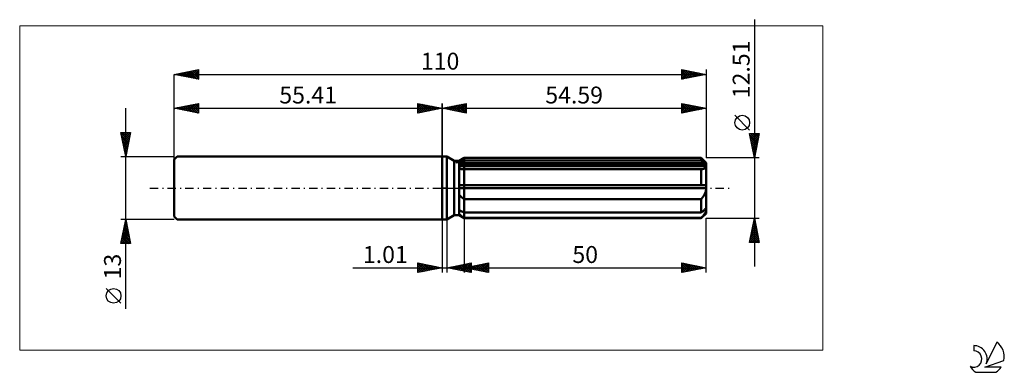
# Model space of a CAD drawing. Units: millimetres. Extents: x -87 to 116, y -38 to 35.
import ezdxf
from ezdxf.enums import TextEntityAlignment as Align

# ---------------------------------------------------------------- set-up
doc = ezdxf.new("R2010")
doc.units = ezdxf.units.MM
doc.header["$LTSCALE"] = 4.3
doc.linetypes.add('LONGDASH_DASH', pattern=[0.85, 0.4, -0.2, 0.05, -0.2])
for name, color, linetype in [('1', 4, 'CONTINUOUS'), ('2', 7, 'CONTINUOUS'), ('4', 2, 'LONGDASH_DASH'), ('CUT', 1, 'CONTINUOUS'), ('INFTOTAL', 9, 'CONTINUOUS'), ('NOCUT', 7, 'CONTINUOUS'), ('SK1', 4, 'CONTINUOUS'), ('SK2', 7, 'CONTINUOUS'), ('SK4', 2, 'LONGDASH_DASH'), ('SK6', 5, 'CONTINUOUS')]:
    doc.layers.add(name, color=color, linetype=linetype)
doc.styles.get("Standard").update_dxf_attribs({"font": 'Monospac821 BT'})

msp = doc.modelspace()

# ---------------------------------------------------------------- linework, layer by layer
at = {"layer": '1', "color": 4, "linetype": 'CONTINUOUS', "lineweight": 50}
for p, q in [((0, 6.5), (1, 6.5)), ((0, -6.5), (0, 6.5)), ((2.51, 5.63), (1, 6.5)), ((1, -6.5), (1, 6.5)), ((3.51, 5.63), (4.59, 6.25)), ((3.51, 5.63), (4.59, 6.25)), ((4.59, 6.25), (53.59, 6.25)), ((4.59, 5.7), (4.59, 6.25)), ((4.59, 5.7), (4.59, 6.25)), ((54.59, 5.25), (53.59, 6.25)), ((53.59, 5.7), (53.59, 6.25)), ((2.51, 5.63), (3.51, 5.63)), ((2.51, -5.63), (2.51, 5.63)), ((3.51, -5.63), (3.51, 5.63)), ((3.51, 5.16), (3.65, 5.23)), ((3.51, 5.16), (3.65, 5.23)), ((3.51, 4.86), (54.55, 4.86)), ((3.51, 4.55), (54.59, 4.55)), ((3.65, 5.23), (3.8, 5.31)), ((3.65, 5.23), (3.8, 5.31)), ((3.8, 5.31), (3.96, 5.38)), ((3.8, 5.31), (3.96, 5.38)), ((3.96, 5.38), (4.11, 5.46)), ((3.96, 5.38), (4.11, 5.46)), ((4.11, 5.46), (4.27, 5.54)), ((4.11, 5.46), (4.27, 5.54)), ((4.27, 5.54), (4.43, 5.62)), ((4.27, 5.54), (4.43, 5.62)), ((4.43, 5.62), (4.59, 5.7)), ((4.43, 5.62), (4.59, 5.7)), ((4.59, 5.7), (53.59, 5.7)), ((4.59, 4.86), (4.59, 5.7)), ((4.59, 4.55), (4.59, 4.86)), ((4.59, -6.25), (4.59, 4.55)), ((53.74, 5.57), (53.59, 5.7)), ((53.88, 5.45), (53.74, 5.57)), ((54.02, 5.33), (53.88, 5.45)), ((54.16, 5.21), (54.02, 5.33)), ((54.29, 5.09), (54.16, 5.21)), ((54.26, 4.05), (54.33, 4.09)), ((54.43, 4.98), (54.29, 5.09)), ((54.33, 4.09), (54.4, 4.14)), ((54.4, 4.14), (54.45, 4.19)), ((54.55, 4.86), (54.43, 4.98)), ((54.45, 4.19), (54.5, 4.25)), ((54.5, 4.25), (54.54, 4.32)), ((54.54, 4.32), (54.57, 4.39)), ((54.56, 4.82), (54.55, 4.86)), ((54.57, 4.77), (54.56, 4.82)), ((54.58, 4.73), (54.57, 4.77)), ((54.57, 4.39), (54.58, 4.47)), ((54.58, 4.69), (54.58, 4.73)), ((54.59, 4.64), (54.58, 4.69)), ((54.58, 4.47), (54.59, 4.55)), ((54.59, -5.25), (54.59, 5.25)), ((54.59, 4.6), (54.59, 4.64)), ((54.59, 4.55), (54.59, 4.6)), ((3.64, 3.99), (3.51, 4.03)), ((3.64, 3.99), (3.51, 4.03)), ((3.79, 3.96), (3.64, 3.99)), ((3.79, 3.96), (3.64, 3.99)), ((3.94, 3.94), (3.79, 3.96)), ((3.94, 3.94), (3.79, 3.96)), ((4.09, 3.92), (3.94, 3.94)), ((4.09, 3.92), (3.94, 3.94)), ((4.26, 3.9), (4.09, 3.92)), ((4.26, 3.9), (4.09, 3.92)), ((4.42, 3.89), (4.26, 3.9)), ((4.42, 3.89), (4.26, 3.9)), ((4.59, 3.89), (4.42, 3.89)), ((4.59, 3.89), (4.42, 3.89)), ((4.59, 3.89), (53.59, 3.89)), ((53.59, 3.89), (53.7, 3.89)), ((53.59, 0.63), (53.59, 3.89)), ((53.7, 3.89), (53.8, 3.91)), ((53.8, 3.91), (53.91, 3.93)), ((53.91, 3.93), (54, 3.95)), ((54, 3.95), (54.09, 3.98)), ((54.09, 3.98), (54.18, 4.01)), ((54.18, 4.01), (54.26, 4.05)), ((3.51, 0.63), (54.55, 0.63)), ((3.51, 0), (54.59, 0)), ((54.56, 0.54), (54.55, 0.63)), ((54.57, 0.45), (54.56, 0.54)), ((54.58, 0.36), (54.57, 0.45)), ((54.58, 0.27), (54.58, 0.36)), ((54.59, 0.18), (54.58, 0.27)), ((54.58, -0.17), (54.59, 0)), ((54.59, 0.09), (54.59, 0.18)), ((54.59, 0), (54.59, 0.09)), ((3.64, -1.54), (3.51, -1.4)), ((3.64, -1.54), (3.51, -1.4)), ((3.79, -1.68), (3.64, -1.54)), ((3.79, -1.68), (3.64, -1.54)), ((3.94, -1.81), (3.79, -1.68)), ((3.94, -1.81), (3.79, -1.68)), ((4.09, -1.94), (3.94, -1.81)), ((4.09, -1.94), (3.94, -1.81)), ((4.26, -2.06), (4.09, -1.94)), ((4.26, -2.06), (4.09, -1.94)), ((53.7, -2.17), (53.8, -2.04)), ((53.8, -2.04), (53.91, -1.9)), ((53.91, -1.9), (54, -1.76)), ((54, -1.76), (54.09, -1.61)), ((54.09, -1.61), (54.18, -1.46)), ((54.18, -1.46), (54.26, -1.31)), ((54.26, -1.31), (54.33, -1.16)), ((54.33, -1.16), (54.4, -1)), ((54.4, -1), (54.45, -0.84)), ((54.45, -0.84), (54.5, -0.68)), ((54.5, -0.68), (54.54, -0.51)), ((54.54, -0.51), (54.57, -0.35)), ((54.57, -0.35), (54.58, -0.17)), ((4.42, -2.19), (4.26, -2.06)), ((4.42, -2.19), (4.26, -2.06)), ((4.59, -2.3), (4.42, -2.19)), ((4.59, -2.3), (4.42, -2.19)), ((4.59, -2.3), (53.59, -2.3)), ((53.59, -2.3), (53.7, -2.17)), ((53.59, -5.08), (53.59, -2.3)), ((1, -6.5), (2.51, -5.63)), ((2.51, -5.63), (3.51, -5.63)), ((3.65, -4.61), (3.51, -4.53)), ((3.65, -4.61), (3.51, -4.53)), ((3.51, -4.55), (3.54, -4.55)), ((3.64, -5.53), (3.51, -5.42)), ((3.64, -5.53), (3.51, -5.42)), ((4.59, -6.25), (3.51, -5.63)), ((4.59, -6.25), (3.51, -5.63)), ((3.79, -5.64), (3.64, -5.53)), ((3.79, -5.64), (3.64, -5.53)), ((3.8, -4.68), (3.65, -4.61)), ((3.8, -4.68), (3.65, -4.61)), ((3.94, -5.75), (3.79, -5.64)), ((3.94, -5.75), (3.79, -5.64)), ((3.96, -4.76), (3.8, -4.68)), ((3.96, -4.76), (3.8, -4.68)), ((4.09, -5.86), (3.94, -5.75)), ((4.09, -5.86), (3.94, -5.75)), ((4.11, -4.84), (3.96, -4.76)), ((4.11, -4.84), (3.96, -4.76)), ((4.26, -5.97), (4.09, -5.86)), ((4.26, -5.97), (4.09, -5.86)), ((4.27, -4.92), (4.11, -4.84)), ((4.27, -4.92), (4.11, -4.84)), ((4.42, -6.08), (4.26, -5.97)), ((4.42, -6.08), (4.26, -5.97)), ((4.43, -5), (4.27, -4.92)), ((4.43, -5), (4.27, -4.92)), ((4.59, -6.19), (4.42, -6.08)), ((4.59, -6.19), (4.42, -6.08)), ((4.59, -5.08), (4.43, -5)), ((4.59, -5.08), (4.43, -5)), ((4.59, -5.08), (53.59, -5.08)), ((53.59, -5.08), (53.74, -4.95)), ((53.59, -6.25), (54.59, -5.25)), ((53.59, -6.19), (53.7, -6.06)), ((53.7, -6.06), (53.8, -5.94)), ((53.74, -4.95), (53.88, -4.82)), ((53.8, -5.94), (53.91, -5.82)), ((53.88, -4.82), (54.02, -4.7)), ((53.91, -5.82), (54, -5.7)), ((54, -5.7), (54.09, -5.59)), ((54.02, -4.7), (54.16, -4.58)), ((54.09, -5.59), (54.18, -5.47)), ((54.16, -4.58), (54.29, -4.46)), ((54.18, -5.47), (54.26, -5.36)), ((54.26, -5.36), (54.33, -5.25)), ((54.29, -4.46), (54.43, -4.35)), ((54.33, -5.25), (54.4, -5.14)), ((54.4, -5.14), (54.45, -5.03)), ((54.43, -4.35), (54.55, -4.24)), ((54.45, -5.03), (54.5, -4.93)), ((54.5, -4.93), (54.54, -4.83)), ((54.54, -4.83), (54.57, -4.73)), ((54.56, -4.28), (54.55, -4.24)), ((54.57, -4.33), (54.56, -4.28)), ((54.58, -4.37), (54.57, -4.33)), ((54.57, -4.73), (54.58, -4.64)), ((54.58, -4.42), (54.58, -4.37)), ((54.59, -4.46), (54.58, -4.42)), ((54.58, -4.64), (54.59, -4.55)), ((54.59, -4.51), (54.59, -4.46)), ((54.59, -4.55), (54.59, -4.51)), ((0, -6.5), (1, -6.5)), ((4.59, -6.19), (53.59, -6.19)), ((4.59, -6.25), (53.59, -6.25)), ((53.59, -6.25), (53.59, -6.19))]:
    msp.add_line(p, q, dxfattribs=at)
at = {"layer": '2', "color": 7, "linetype": 'CONTINUOUS', "lineweight": 25}
for p, q in [((64.59, 34.84), (64.59, -16.25)), ((0, 0), (0, 17.5)), ((0, 16.5), (5, 17.5)), ((0, 16.5), (54.59, 16.5)), ((5, 15.5), (0, 16.5)), ((0.04, 16.51), (0.06, 16.49)), ((0.31, 16.44), (0.47, 16.59)), ((0.39, 16.58), (0.59, 16.38)), ((0.67, 16.37), (1, 16.7)), ((0.75, 16.65), (1.12, 16.28)), ((1.02, 16.3), (1.53, 16.81)), ((1.1, 16.72), (1.65, 16.17)), ((1.38, 16.22), (2.06, 16.91)), ((1.45, 16.79), (2.18, 16.06)), ((1.73, 16.15), (2.59, 17.02)), ((1.81, 16.86), (2.71, 15.96)), ((2.08, 16.08), (3.12, 17.12)), ((2.16, 16.93), (3.24, 15.85)), ((2.44, 16.01), (3.65, 17.23)), ((2.51, 17), (3.77, 15.75)), ((2.79, 15.94), (4.18, 17.34)), ((2.87, 17.07), (4.3, 15.64)), ((3.14, 15.87), (4.72, 17.44)), ((3.22, 17.14), (4.83, 15.53)), ((3.5, 15.8), (5, 17.3)), ((3.57, 17.21), (5, 15.79)), ((3.85, 15.73), (5, 16.88)), ((3.93, 17.29), (5, 16.21)), ((4.2, 15.66), (5, 16.46)), ((4.28, 17.36), (5, 16.64)), ((4.63, 17.43), (5, 17.06)), ((4.99, 17.5), (5, 17.49)), ((5, 17.5), (5, 15.5)), ((49.59, 15.5), (49.59, 17.5)), ((49.59, 17.5), (54.59, 16.5)), ((49.59, 17.13), (49.9, 17.44)), ((49.59, 17.44), (51.21, 15.82)), ((49.59, 16.7), (50.26, 17.37)), ((49.59, 16.28), (50.61, 17.3)), ((49.59, 15.85), (50.96, 17.23)), ((49.59, 17.02), (50.86, 15.75)), ((49.59, 16.6), (50.5, 15.68)), ((54.59, 16.5), (49.59, 15.5)), ((49.68, 15.52), (51.32, 17.15)), ((50.05, 17.41), (51.56, 15.89)), ((50.21, 15.62), (51.67, 17.08)), ((50.58, 17.3), (51.92, 15.97)), ((50.74, 15.73), (52.02, 17.01)), ((51.11, 17.2), (52.27, 16.04)), ((51.27, 15.84), (52.38, 16.94)), ((51.64, 17.09), (52.62, 16.11)), ((51.8, 15.94), (52.73, 16.87)), ((52.17, 16.98), (52.98, 16.18)), ((52.33, 16.05), (53.08, 16.8)), ((52.7, 16.88), (53.33, 16.25)), ((52.86, 16.15), (53.44, 16.73)), ((53.23, 16.77), (53.68, 16.32)), ((53.39, 16.26), (53.79, 16.66)), ((53.76, 16.67), (54.04, 16.39)), ((53.92, 16.37), (54.14, 16.59)), ((54.29, 16.56), (54.39, 16.46)), ((54.45, 16.47), (54.5, 16.52)), ((54.59, 17.5), (54.59, 6.25)), ((4.56, 15.59), (5, 16.03)), ((4.91, 15.52), (5, 15.61)), ((49.59, 16.17), (50.15, 15.61)), ((49.59, 15.75), (49.8, 15.54)), ((63.59, 11.99), (60.53, 15.05)), ((64.59, 6.25), (63.59, 11.26)), ((63.59, 11.26), (65.59, 11.26)), ((63.63, 11.04), (63.84, 11.26)), ((63.63, 11.04), (65.23, 9.44)), ((63.7, 10.69), (64.27, 11.26)), ((63.74, 10.51), (65.16, 9.09)), ((63.77, 10.34), (64.69, 11.26)), ((63.84, 9.98), (65.12, 11.26)), ((63.84, 11.26), (65.3, 9.8)), ((63.92, 9.63), (65.54, 11.26)), ((63.99, 9.28), (65.5, 10.79)), ((64.06, 8.92), (65.39, 10.26)), ((64.26, 11.26), (65.37, 10.15)), ((65.59, 11.26), (64.59, 6.25)), ((64.69, 11.26), (65.44, 10.5)), ((65.11, 11.26), (65.51, 10.86)), ((65.54, 11.26), (65.58, 11.21)), ((63.85, 9.98), (65.09, 8.74)), ((63.95, 9.45), (65.02, 8.38)), ((64.06, 8.92), (64.94, 8.03)), ((64.13, 8.57), (65.28, 9.72)), ((64.16, 8.39), (64.87, 7.68)), ((64.2, 8.21), (65.18, 9.19)), ((64.27, 7.86), (65.07, 8.66)), ((65.59, 6.25), (54.59, 6.25)), ((64.27, 7.85), (64.8, 7.32)), ((64.34, 7.51), (64.97, 8.13)), ((64.38, 7.32), (64.73, 6.97)), ((64.41, 7.15), (64.86, 7.6)), ((64.48, 6.8), (64.75, 7.07)), ((64.48, 6.79), (64.66, 6.61)), ((64.55, 6.45), (64.65, 6.54)), ((64.59, 6.26), (64.59, 6.26)), ((0, -6.5), (0, -17.5)), ((1.01, -17.5), (1.01, -6.5)), ((4.59, -6.25), (4.59, -17.5)), ((54.59, -6.25), (65.59, -6.25)), ((54.59, -17.5), (54.59, -6.25)), ((63.59, -11.26), (64.59, -6.25)), ((64.11, -8.65), (64.91, -7.85)), ((64.22, -8.12), (64.84, -7.5)), ((64.27, -7.84), (65.07, -8.64)), ((64.32, -7.59), (64.77, -7.14)), ((64.34, -7.49), (64.96, -8.11)), ((64.41, -7.14), (64.85, -7.58)), ((64.43, -7.06), (64.7, -6.79)), ((64.48, -6.78), (64.75, -7.05)), ((64.54, -6.53), (64.63, -6.44)), ((64.55, -6.43), (64.64, -6.52)), ((64.59, -6.25), (65.59, -11.26)), ((63.63, -11.26), (65.26, -9.62)), ((63.69, -10.77), (65.19, -9.27)), ((63.79, -10.24), (65.12, -8.91)), ((63.85, -9.97), (65.14, -11.26)), ((63.9, -9.71), (65.05, -8.56)), ((63.92, -9.61), (65.56, -11.26)), ((63.99, -9.26), (65.49, -10.76)), ((64.01, -9.18), (64.98, -8.2)), ((64.05, -11.26), (65.33, -9.97)), ((64.06, -8.91), (65.39, -10.23)), ((64.13, -8.55), (65.28, -9.7)), ((64.2, -8.2), (65.17, -9.17)), ((65.59, -11.26), (63.59, -11.26)), ((63.64, -11.03), (63.86, -11.26)), ((63.71, -10.67), (64.29, -11.26)), ((63.78, -10.32), (64.71, -11.26)), ((64.47, -11.26), (65.4, -10.33)), ((64.9, -11.26), (65.47, -10.68)), ((65.32, -11.26), (65.55, -11.03)), ((-5, -17.5), (-5, -15.5)), ((-5, -15.5), (0, -16.5)), ((-5, -15.5), (-3.33, -17.17)), ((-5, -15.92), (-4.65, -15.57)), ((-5, -16.35), (-4.3, -15.64)), ((-5, -16.77), (-3.94, -15.71)), ((-5, -17.19), (-3.59, -15.78)), ((-5, -15.92), (-3.68, -17.24)), ((-4.85, -17.47), (-3.23, -15.85)), ((-4.47, -15.61), (-2.98, -17.1)), ((-4.32, -17.36), (-2.88, -15.92)), ((-3.94, -15.71), (-2.62, -17.02)), ((-3.79, -17.26), (-2.53, -15.99)), ((-3.41, -15.82), (-2.27, -16.95)), ((-3.26, -17.15), (-2.17, -16.07)), ((-2.88, -15.92), (-1.92, -16.88)), ((-2.73, -17.05), (-1.82, -16.14)), ((-2.34, -16.03), (-1.56, -16.81)), ((-2.2, -16.94), (-1.47, -16.21)), ((-1.81, -16.14), (-1.21, -16.74)), ((-1.67, -16.83), (-1.11, -16.28)), ((-1.28, -16.24), (-0.86, -16.67)), ((1.01, -16.5), (6.01, -15.5)), ((2, -16.7), (2.5, -16.2)), ((2.26, -16.25), (2.88, -16.87)), ((2.35, -16.77), (3.03, -16.1)), ((2.61, -16.18), (3.41, -16.98)), ((2.71, -16.84), (3.56, -15.99)), ((2.96, -16.11), (3.94, -17.09)), ((3.06, -16.91), (4.09, -15.88)), ((3.32, -16.04), (4.47, -17.19)), ((3.41, -16.98), (4.62, -15.78)), ((3.67, -15.97), (5, -17.3)), ((3.77, -17.05), (5.15, -15.67)), ((4.03, -15.9), (5.53, -17.4)), ((4.12, -17.12), (5.68, -15.57)), ((4.38, -15.83), (6.01, -17.46)), ((4.48, -17.19), (6.01, -15.66)), ((4.59, -16.5), (9.59, -15.5)), ((4.73, -15.76), (6.01, -17.03)), ((4.83, -17.26), (6.01, -16.08)), ((5.09, -15.68), (6.01, -16.61)), ((5.38, -16.66), (5.78, -16.26)), ((5.44, -15.61), (6.01, -16.18)), ((5.74, -16.73), (6.31, -16.16)), ((5.79, -15.54), (6.01, -15.76)), ((5.99, -16.22), (6.69, -16.92)), ((6.01, -15.5), (6.01, -17.5)), ((6.09, -16.8), (6.84, -16.05)), ((6.35, -16.15), (7.22, -17.03)), ((6.44, -16.87), (7.37, -15.94)), ((6.7, -16.08), (7.75, -17.13)), ((6.8, -16.94), (7.9, -15.84)), ((7.05, -16.01), (8.28, -17.24)), ((7.15, -17.01), (8.43, -15.73)), ((7.41, -15.94), (8.82, -17.35)), ((7.5, -17.08), (8.96, -15.63)), ((7.76, -15.87), (9.35, -17.45)), ((7.86, -17.15), (9.49, -15.52)), ((8.11, -15.8), (9.59, -17.27)), ((8.21, -17.22), (9.59, -15.84)), ((8.47, -15.72), (9.59, -16.85)), ((8.56, -17.29), (9.59, -16.27)), ((8.82, -15.65), (9.59, -16.42)), ((9.17, -15.58), (9.59, -16)), ((9.53, -15.51), (9.59, -15.57)), ((9.59, -15.5), (9.59, -17.5)), ((49.59, -17.5), (49.59, -15.5)), ((49.59, -15.5), (54.59, -16.5)), ((49.59, -15.78), (49.82, -15.55)), ((49.59, -16.21), (50.18, -15.62)), ((49.59, -15.65), (51.13, -17.19)), ((49.59, -16.63), (50.53, -15.69)), ((49.59, -17.05), (50.89, -15.76)), ((49.59, -17.48), (51.24, -15.83)), ((49.59, -16.07), (50.78, -17.26)), ((49.93, -15.57), (51.49, -17.12)), ((50.09, -17.4), (51.59, -15.9)), ((50.46, -15.67), (51.84, -17.05)), ((50.62, -17.29), (51.95, -15.97)), ((50.99, -15.78), (52.19, -16.98)), ((51.15, -17.19), (52.3, -16.04)), ((51.53, -15.89), (52.55, -16.91)), ((51.68, -17.08), (52.65, -16.11)), ((52.06, -15.99), (52.9, -16.84)), ((52.21, -16.98), (53.01, -16.18)), ((52.59, -16.1), (53.25, -16.77)), ((52.75, -16.87), (53.36, -16.25)), ((53.12, -16.21), (53.61, -16.7)), ((-18.48, -16.5), (11.01, -16.5)), ((-5, -16.35), (-4.04, -17.31)), ((0, -16.5), (-5, -17.5)), ((-5, -16.77), (-4.39, -17.38)), ((-5, -17.19), (-4.75, -17.45)), ((-1.14, -16.73), (-0.76, -16.35)), ((-0.75, -16.35), (-0.5, -16.6)), ((-0.61, -16.62), (-0.41, -16.42)), ((-0.22, -16.46), (-0.15, -16.53)), ((-0.08, -16.52), (-0.05, -16.49)), ((6.01, -17.5), (1.01, -16.5)), ((1.2, -16.46), (1.29, -16.56)), ((1.29, -16.56), (1.44, -16.41)), ((1.55, -16.39), (1.82, -16.66)), ((1.65, -16.63), (1.97, -16.31)), ((1.9, -16.32), (2.35, -16.77)), ((4.59, -16.5), (54.59, -16.5)), ((9.59, -17.5), (4.59, -16.5)), ((4.67, -16.52), (4.72, -16.47)), ((4.93, -16.43), (5.1, -16.6)), ((5.03, -16.59), (5.25, -16.37)), ((5.18, -17.33), (6.01, -16.51)), ((5.29, -16.36), (5.63, -16.71)), ((5.54, -17.41), (6.01, -16.93)), ((5.64, -16.29), (6.16, -16.81)), ((5.89, -17.48), (6.01, -17.36)), ((8.92, -17.37), (9.59, -16.69)), ((9.27, -17.44), (9.59, -17.12)), ((54.59, -16.5), (49.59, -17.5)), ((49.59, -16.5), (50.43, -17.33)), ((49.59, -16.92), (50.07, -17.4)), ((49.59, -17.35), (49.72, -17.47)), ((53.28, -16.76), (53.71, -16.32)), ((53.65, -16.31), (53.96, -16.63)), ((53.81, -16.66), (54.07, -16.4)), ((54.18, -16.42), (54.31, -16.56)), ((54.34, -16.55), (54.42, -16.47))]:
    msp.add_line(p, q, dxfattribs=at)
msp.add_circle((62.06, 13.52), 1.53, dxfattribs=at)
at = {"layer": '4', "color": 2, "linetype": 'LONGDASH_DASH', "lineweight": 25}
msp.add_line((0, 0), (54.59, 0), dxfattribs=at)
at = {"layer": 'CUT', "color": 1, "linetype": 'CONTINUOUS', "lineweight": 25}
for p, q in [((2.86, 5.25), (4.59, 6.25)), ((4.59, 6.25), (53.59, 6.25)), ((53.59, 6.25), (54.59, 5.25)), ((54.59, 5.25), (2.86, 5.25))]:
    msp.add_line(p, q, dxfattribs=at)
at = {"layer": 'INFTOTAL', "color": 9, "linetype": 'CONTINUOUS', "lineweight": 18}
for p, q in [((78.75, 33.55), (-87.35, 33.55)), ((-87.35, 33.55), (-87.35, -33.55)), ((78.75, -33.55), (78.75, 33.55)), ((-87.35, -33.55), (78.75, -33.55))]:
    msp.add_line(p, q, dxfattribs=at)
at = {"layer": 'NOCUT', "color": 7, "linetype": 'CONTINUOUS', "lineweight": 25}
for p, q in [((0, 0), (0, 6.5)), ((0, 6.5), (1, 6.5)), ((2.51, 5.63), (1, 6.5)), ((4.59, 6.25), (3.51, 5.63)), ((4.59, 5.25), (4.59, 6.25)), ((3.51, 5.63), (2.51, 5.63)), ((54.59, 5.25), (4.59, 5.25)), ((54.59, 0), (54.59, 5.25)), ((1, 0), (0, 0)), ((1, 0), (54.59, 0))]:
    msp.add_line(p, q, dxfattribs=at)
at = {"layer": 'SK1', "color": 4, "linetype": 'CONTINUOUS', "lineweight": 50}
for p, q in [((-54.81, 6.5), (-55.41, 5.9)), ((0, 6.5), (-54.81, 6.5)), ((-55.41, 5.9), (-55.41, -5.9)), ((-55.41, -5.9), (-54.81, -6.5)), ((-54.81, -6.5), (0, -6.5))]:
    msp.add_line(p, q, dxfattribs=at)
at = {"layer": 'SK2', "color": 7, "linetype": 'CONTINUOUS', "lineweight": 25}
for p, q in [((-55.41, 23.5), (-50.41, 24.5)), ((-52.23, 22.86), (-50.64, 24.45)), ((-50.52, 24.48), (-50.41, 24.37)), ((-50.41, 24.5), (-50.41, 22.5)), ((49.59, 22.5), (49.59, 24.5)), ((49.59, 24.5), (54.59, 23.5)), ((49.59, 24.34), (49.73, 24.47)), ((49.79, 24.46), (51.39, 22.86)), ((54.59, 24.5), (54.59, 6.25)), ((-55.41, 0), (-55.41, 23.5)), ((-55.41, 23.5), (54.59, 23.5)), ((-50.41, 22.5), (-55.41, 23.5)), ((-55.12, 23.56), (-54.97, 23.41)), ((-55.06, 23.43), (-54.88, 23.61)), ((-54.76, 23.63), (-54.44, 23.31)), ((-54.71, 23.36), (-54.35, 23.71)), ((-54.41, 23.7), (-53.91, 23.2)), ((-54.35, 23.29), (-53.82, 23.82)), ((-54.06, 23.77), (-53.38, 23.09)), ((-54, 23.22), (-53.29, 23.92)), ((-53.7, 23.84), (-52.85, 22.99)), ((-53.64, 23.15), (-52.76, 24.03)), ((-53.35, 23.91), (-52.32, 22.88)), ((-53.29, 23.08), (-52.23, 24.14)), ((-53, 23.98), (-51.79, 22.78)), ((-52.94, 23.01), (-51.7, 24.24)), ((-52.64, 24.05), (-51.26, 22.67)), ((-52.58, 22.93), (-51.17, 24.35)), ((-52.29, 24.12), (-50.73, 22.56)), ((-51.94, 24.19), (-50.41, 22.67)), ((-51.88, 22.79), (-50.41, 24.26)), ((-51.58, 24.27), (-50.41, 23.09)), ((-51.52, 22.72), (-50.41, 23.84)), ((-51.23, 24.34), (-50.41, 23.52)), ((-51.17, 22.65), (-50.41, 23.41)), ((-50.87, 24.41), (-50.41, 23.94)), ((-50.82, 22.58), (-50.41, 22.99)), ((-50.46, 22.51), (-50.41, 22.56)), ((49.59, 23.91), (50.08, 24.4)), ((49.59, 23.49), (50.43, 24.33)), ((49.59, 23.06), (50.79, 24.26)), ((49.59, 24.23), (51.03, 22.79)), ((49.59, 22.64), (51.14, 24.19)), ((49.59, 23.81), (50.68, 22.72)), ((54.59, 23.5), (49.59, 22.5)), ((49.59, 23.38), (50.33, 22.65)), ((49.59, 22.96), (49.97, 22.58)), ((49.59, 22.53), (49.62, 22.51)), ((49.94, 22.57), (51.49, 24.12)), ((50.32, 24.35), (51.74, 22.93)), ((50.47, 22.68), (51.85, 24.05)), ((50.85, 24.25), (52.09, 23)), ((51.01, 22.78), (52.2, 23.98)), ((51.38, 24.14), (52.45, 23.07)), ((51.54, 22.89), (52.55, 23.91)), ((51.91, 24.04), (52.8, 23.14)), ((52.07, 23), (52.91, 23.84)), ((52.44, 23.93), (53.15, 23.21)), ((52.6, 23.1), (53.26, 23.77)), ((52.97, 23.82), (53.51, 23.28)), ((53.13, 23.21), (53.61, 23.7)), ((53.5, 23.72), (53.86, 23.35)), ((53.66, 23.31), (53.97, 23.62)), ((54.03, 23.61), (54.22, 23.43)), ((54.19, 23.42), (54.32, 23.55)), ((54.56, 23.51), (54.57, 23.5)), ((-65.41, -24.98), (-65.41, 16.5)), ((-55.41, 6.5), (-55.41, 17.5)), ((-55.41, 16.5), (-50.41, 17.5)), ((-55.41, 16.5), (0, 16.5)), ((-50.41, 15.5), (-55.41, 16.5)), ((-55.29, 16.52), (-55.24, 16.47)), ((-55.24, 16.47), (-55.15, 16.55)), ((-54.94, 16.59), (-54.71, 16.36)), ((-54.88, 16.39), (-54.62, 16.66)), ((-54.59, 16.66), (-54.18, 16.25)), ((-54.53, 16.32), (-54.09, 16.76)), ((-54.23, 16.74), (-53.65, 16.15)), ((-54.17, 16.25), (-53.56, 16.87)), ((-53.88, 16.81), (-53.11, 16.04)), ((-53.82, 16.18), (-53.03, 16.98)), ((-53.53, 16.88), (-52.58, 15.93)), ((-53.47, 16.11), (-52.5, 17.08)), ((-53.17, 16.95), (-52.05, 15.83)), ((-53.11, 16.04), (-51.97, 17.19)), ((-52.82, 17.02), (-51.52, 15.72)), ((-52.76, 15.97), (-51.44, 17.29)), ((-52.47, 17.09), (-50.99, 15.62)), ((-52.41, 15.9), (-50.91, 17.4)), ((-52.11, 17.16), (-50.46, 15.51)), ((-52.05, 15.83), (-50.41, 17.47)), ((-51.76, 17.23), (-50.41, 15.88)), ((-51.7, 15.76), (-50.41, 17.05)), ((-51.41, 17.3), (-50.41, 16.31)), ((-51.35, 15.69), (-50.41, 16.62)), ((-51.05, 17.37), (-50.41, 16.73)), ((-50.7, 17.44), (-50.41, 17.15)), ((-50.41, 17.5), (-50.41, 15.5)), ((-5, 15.5), (-5, 17.5)), ((-5, 17.5), (0, 16.5)), ((-5, 17.49), (-4.99, 17.5)), ((-5, 17.06), (-4.63, 17.43)), ((-5, 16.64), (-4.28, 17.36)), ((-5, 17.3), (-3.5, 15.8)), ((-5, 16.21), (-3.93, 17.29)), ((-5, 15.79), (-3.57, 17.21)), ((-5, 16.88), (-3.85, 15.73)), ((0, 16.5), (-5, 15.5)), ((-5, 16.46), (-4.2, 15.66)), ((-4.83, 15.53), (-3.22, 17.14)), ((-4.72, 17.44), (-3.14, 15.87)), ((-4.3, 15.64), (-2.87, 17.07)), ((-4.18, 17.34), (-2.79, 15.94)), ((-3.77, 15.75), (-2.51, 17)), ((-3.65, 17.23), (-2.44, 16.01)), ((-3.24, 15.85), (-2.16, 16.93)), ((-3.12, 17.12), (-2.08, 16.08)), ((-2.71, 15.96), (-1.81, 16.86)), ((-2.59, 17.02), (-1.73, 16.15)), ((-2.18, 16.06), (-1.45, 16.79)), ((-2.06, 16.91), (-1.38, 16.22)), ((-1.65, 16.17), (-1.1, 16.72)), ((-1.53, 16.81), (-1.02, 16.3)), ((-1.12, 16.28), (-0.75, 16.65)), ((-1, 16.7), (-0.67, 16.37)), ((-0.59, 16.38), (-0.39, 16.58)), ((-0.47, 16.59), (-0.31, 16.44)), ((-0.06, 16.49), (-0.04, 16.51)), ((0, 17.5), (0, 6.5)), ((-50.99, 15.62), (-50.41, 16.2)), ((-50.64, 15.55), (-50.41, 15.78)), ((-5, 16.03), (-4.56, 15.59)), ((-5, 15.61), (-4.91, 15.52)), ((-65.41, 6.5), (-66.41, 11.5)), ((-66.41, 11.5), (-64.41, 11.5)), ((-66.38, 11.37), (-64.76, 9.75)), ((-66.37, 11.28), (-66.14, 11.5)), ((-66.29, 10.92), (-65.72, 11.5)), ((-66.28, 10.84), (-64.83, 9.39)), ((-66.22, 10.57), (-65.29, 11.5)), ((-66.17, 10.31), (-64.9, 9.04)), ((-66.15, 10.21), (-64.87, 11.5)), ((-66.09, 11.5), (-64.69, 10.1)), ((-66.08, 9.86), (-64.44, 11.5)), ((-66.01, 9.51), (-64.51, 11.01)), ((-65.94, 9.15), (-64.61, 10.48)), ((-65.66, 11.5), (-64.62, 10.46)), ((-64.41, 11.5), (-65.41, 6.5)), ((-65.24, 11.5), (-64.55, 10.81)), ((-64.82, 11.5), (-64.48, 11.16)), ((-66.07, 9.78), (-64.97, 8.69)), ((-65.96, 9.25), (-65.04, 8.33)), ((-65.87, 8.8), (-64.72, 9.95)), ((-65.85, 8.72), (-65.11, 7.98)), ((-65.8, 8.45), (-64.83, 9.42)), ((-65.75, 8.19), (-65.18, 7.63)), ((-65.73, 8.09), (-64.93, 8.89)), ((-65.66, 7.74), (-65.04, 8.36)), ((-66.41, 6.5), (-55.41, 6.5)), ((-65.64, 7.66), (-65.26, 7.27)), ((-65.59, 7.39), (-65.14, 7.83)), ((-65.54, 7.13), (-65.33, 6.92)), ((-65.52, 7.03), (-65.25, 7.3)), ((-65.45, 6.68), (-65.36, 6.77)), ((-65.43, 6.6), (-65.4, 6.57)), ((-65.41, -6.5), (-66.41, -6.5)), ((-66.41, -11.5), (-65.41, -6.5)), ((-65.82, -8.54), (-65.14, -7.86)), ((-65.71, -8.01), (-65.21, -7.51)), ((-65.69, -7.92), (-64.98, -8.63)), ((-65.62, -7.57), (-65.09, -8.1)), ((-65.61, -7.48), (-65.28, -7.15)), ((-65.55, -7.22), (-65.2, -7.57)), ((-65.5, -6.95), (-65.35, -6.8)), ((-65.48, -6.86), (-65.3, -7.04)), ((-55.41, -6.5), (-65.41, -6.5)), ((-65.41, -6.5), (-64.41, -11.5)), ((-65.41, -6.51), (-65.41, -6.51)), ((-66.35, -11.19), (-64.78, -9.63)), ((-66.24, -10.66), (-64.85, -9.28)), ((-66.23, -11.5), (-64.71, -9.98)), ((-66.14, -10.13), (-64.93, -8.92)), ((-66.12, -10.04), (-64.66, -11.5)), ((-66.05, -9.69), (-64.45, -11.29)), ((-66.03, -9.6), (-65, -8.57)), ((-65.98, -9.34), (-64.56, -10.76)), ((-65.92, -9.07), (-65.07, -8.22)), ((-65.91, -8.98), (-64.66, -10.23)), ((-65.84, -8.63), (-64.77, -9.69)), ((-65.77, -8.28), (-64.88, -9.16)), ((-64.41, -11.5), (-66.41, -11.5)), ((-66.4, -11.46), (-66.36, -11.5)), ((-66.33, -11.1), (-65.94, -11.5)), ((-66.26, -10.75), (-65.51, -11.5)), ((-66.19, -10.4), (-65.09, -11.5)), ((-65.81, -11.5), (-64.64, -10.34)), ((-65.38, -11.5), (-64.57, -10.69)), ((-64.96, -11.5), (-64.5, -11.04)), ((-64.53, -11.5), (-64.43, -11.4)), ((-66.41, -23.83), (-69.47, -20.77))]:
    msp.add_line(p, q, dxfattribs=at)
msp.add_circle((-67.94, -22.3), 1.53, dxfattribs=at)
at = {"layer": 'SK4', "color": 2, "linetype": 'LONGDASH_DASH', "lineweight": 25}
msp.add_line((-60.41, 0), (59.59, 0), dxfattribs=at)
at = {"layer": 'SK6', "color": 5, "linetype": 'CONTINUOUS', "lineweight": 25}
for p, q in [((114.71, -31.88), (112.52, -36.34)), ((109.92, -32.58), (109.92, -33.69)), ((112.26, -37.04), (116.18, -35.68)), ((110.38, -38.12), (114.52, -38.12)), ((115.62, -37.04), (112.26, -37.04))]:
    msp.add_line(p, q, dxfattribs=at)
for centre, radius, start, end in [((112.45, -34.93), 3.8, 348.7239, 53.4691), ((109.93, -35.37), 1.68, 243.4215, 90.3602), ((109.94, -35.35), 2.76, 338.9379, 90.4446), ((112.45, -34.93), 3.8, 210.5484, 236.978), ((112.45, -34.93), 3.8, 303.022, 326.3732)]:
    msp.add_arc(centre, radius, start, end, dxfattribs=at)

# ---------------------------------------------------------------- texts
at = {"layer": '2', "color": 7, "linetype": 'CONTINUOUS', "lineweight": 25}
msp.add_text('12.51', height=3.5, rotation=90, dxfattribs=at).set_placement((63.59, 24.55), align=Align.CENTER)
for s, p in [('54.59', (27.3, 17.5)), ('1.01', (-11.74, -15.5)), ('50', (29.59, -15.5))]:
    msp.add_text(s, height=3.5, dxfattribs=at).set_placement(p, align=Align.CENTER)
at = {"layer": 'SK2', "color": 7, "linetype": 'CONTINUOUS', "lineweight": 25}
for s, p in [('110', (-0.41, 24.5)), ('55.41', (-27.7, 17.5))]:
    msp.add_text(s, height=3.5, dxfattribs=at).set_placement(p, align=Align.CENTER)
msp.add_text('13', height=3.5, rotation=90, dxfattribs=at).set_placement((-66.41, -16.24), align=Align.CENTER)

doc.saveas('drawing.dxf')
